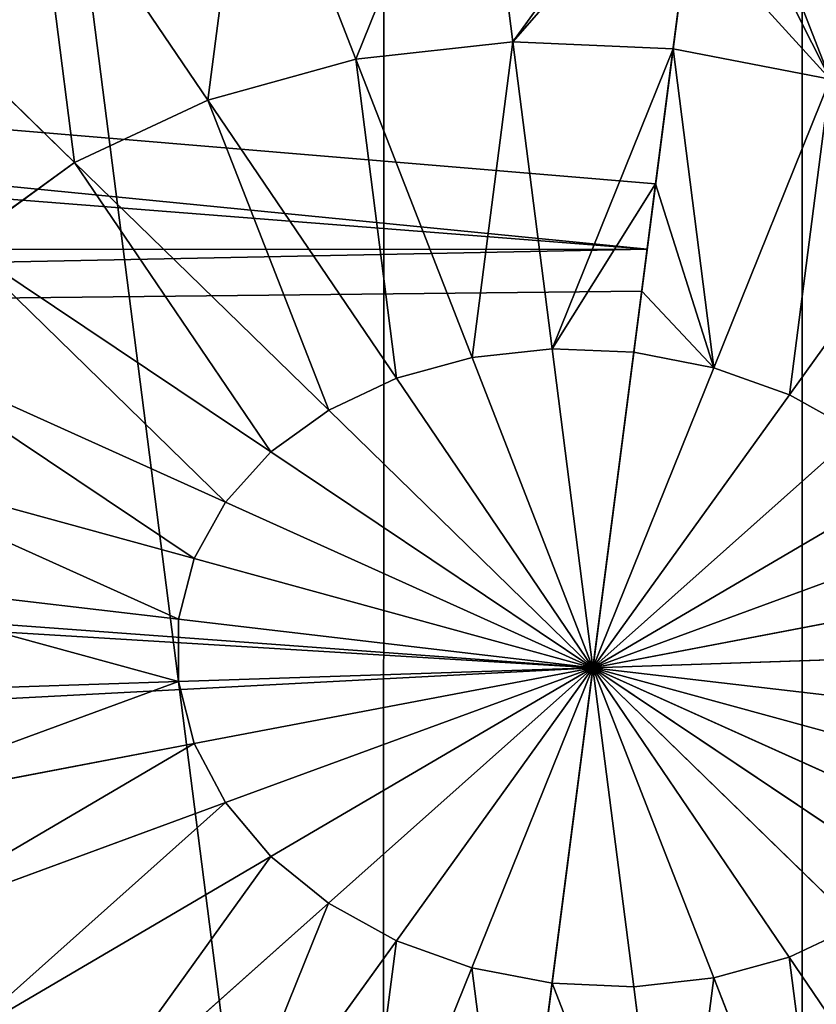
# Model space of a CAD drawing. Extents: x 0 to 8772, y 0 to 5937.
# Drawn here: x 4205 to 4242, y 1890 to 1935 of the extents above; entities that cross this region are included whole.
import ezdxf

# ---------------------------------------------------------------- set-up
doc = ezdxf.new("R2010")
doc.units = 0
doc.header["$LTSCALE"] = 25.4
doc.layers.get('0').update_dxf_attribs({"color": 13, "linetype": 'CONTINUOUS'})

msp = doc.modelspace()

# ---------------------------------------------------------------- linework, layer by layer
at = {"color": 129}
for p, q in [((4222.249, 1830.096, 21.113), (4241.703, 1980.281, 21.113)), ((4222.249, 1830.096, 21.113), (4241.703, 1980.281, 21.113)), ((4222.249, 1830.096, 21.113), (4241.703, 1980.281, 21.113)), ((4226.585, 1947.36, 113.626), (4228.263, 1934.236, 123.908)), ((4226.585, 1947.36, 113.626), (4228.263, 1934.236, 123.908)), ((4215.998, 1946.191, 113.626), (4220.97, 1933.431, 123.908)), ((4215.998, 1946.191, 113.626), (4220.97, 1933.431, 123.908)), ((4206.025, 1943.447, 113.626), (4214.1, 1931.541, 123.908)), ((4206.025, 1943.447, 113.626), (4214.1, 1931.541, 123.908)), ((4236.447, 1939.705, 119.33), (4235.698, 1933.925, 123.908)), ((4236.447, 1939.705, 119.33), (4235.698, 1933.925, 123.908)), ((4197.049, 1939.232, 113.626), (4207.918, 1928.638, 123.908)), ((4197.049, 1939.232, 113.626), (4207.918, 1928.638, 123.908)), ((4220.97, 1933.431, 123.908), (4228.263, 1934.236, 123.908)), ((4220.97, 1933.431, 123.908), (4228.263, 1934.236, 123.908)), ((4228.263, 1934.236, 123.908), (4235.698, 1933.925, 123.908)), ((4228.263, 1934.236, 123.908), (4230.083, 1919.997, 130.24)), ((4228.263, 1934.236, 123.908), (4235.698, 1933.925, 123.908)), ((4228.263, 1934.236, 123.908), (4230.083, 1919.997, 130.24)), ((4235.698, 1933.925, 123.908), (4234.886, 1927.653, 126.727)), ((4235.698, 1933.925, 123.908), (4234.886, 1927.653, 126.727)), ((4235.698, 1933.925, 123.908), (4242.991, 1932.509, 123.908)), ((4235.698, 1933.925, 123.908), (4242.991, 1932.509, 123.908)), ((4214.1, 1931.541, 123.908), (4220.97, 1933.431, 123.908)), ((4214.1, 1931.541, 123.908), (4220.97, 1933.431, 123.908)), ((4220.97, 1933.431, 123.908), (4226.365, 1919.586, 130.24)), ((4220.97, 1933.431, 123.908), (4226.365, 1919.586, 130.24)), ((4242.991, 1932.509, 123.908), (4237.591, 1919.116, 130.24)), ((4242.991, 1932.509, 123.908), (4237.591, 1919.116, 130.24)), ((4207.918, 1928.638, 123.908), (4214.1, 1931.541, 123.908)), ((4207.918, 1928.638, 123.908), (4214.1, 1931.541, 123.908)), ((4214.1, 1931.541, 123.908), (4222.863, 1918.623, 130.24)), ((4214.1, 1931.541, 123.908), (4222.863, 1918.623, 130.24)), ((4249.86, 1930.043, 123.908), (4241.093, 1917.859, 130.24)), ((4249.86, 1930.043, 123.908), (4241.093, 1917.859, 130.24)), ((4202.659, 1924.834, 123.908), (4207.918, 1928.638, 123.908)), ((4202.659, 1924.834, 123.908), (4207.918, 1928.638, 123.908)), ((4207.918, 1928.638, 123.908), (4219.711, 1917.143, 130.24)), ((4207.918, 1928.638, 123.908), (4219.711, 1917.143, 130.24)), ((4234.886, 1927.653, 126.727), (4234.24, 1922.668, 128.968)), ((4234.886, 1927.653, 126.727), (4234.24, 1922.668, 128.968)), ((4234.886, 1927.653, 126.727), (4234.24, 1922.668, 128.968)), ((4202.659, 1924.834, 123.908), (4217.03, 1915.204, 130.24)), ((4202.659, 1924.834, 123.908), (4217.03, 1915.204, 130.24)), ((4234.493, 1924.624, 128.586), (4024.95, 1920.43, 166.675)), ((4234.493, 1924.624, 128.586), (4024.95, 1920.43, 166.675)), ((4234.24, 1922.668, 128.968), (4233.873, 1919.838, 130.24)), ((4234.24, 1922.668, 128.968), (4233.873, 1919.838, 130.24)), ((4198.528, 1920.275, 123.908), (4214.924, 1912.879, 130.24)), ((4198.528, 1920.275, 123.908), (4214.924, 1912.879, 130.24)), ((4226.365, 1919.586, 130.24), (4230.083, 1919.997, 130.24)), ((4226.365, 1919.586, 130.24), (4230.083, 1919.997, 130.24)), ((4230.083, 1919.997, 130.24), (4231.976, 1905.188, 132.378)), ((4230.083, 1919.997, 130.24), (4233.873, 1919.838, 130.24)), ((4230.083, 1919.997, 130.24), (4231.976, 1905.188, 132.378)), ((4230.083, 1919.997, 130.24), (4233.873, 1919.838, 130.24)), ((4233.873, 1919.838, 130.24), (4231.976, 1905.188, 132.378)), ((4233.873, 1919.838, 130.24), (4231.976, 1905.188, 132.378)), ((4233.873, 1919.838, 130.24), (4237.591, 1919.116, 130.24)), ((4233.873, 1919.838, 130.24), (4237.591, 1919.116, 130.24)), ((4222.863, 1918.623, 130.24), (4226.365, 1919.586, 130.24)), ((4222.863, 1918.623, 130.24), (4226.365, 1919.586, 130.24)), ((4226.365, 1919.586, 130.24), (4231.976, 1905.188, 132.378)), ((4226.365, 1919.586, 130.24), (4231.976, 1905.188, 132.378)), ((4237.591, 1919.116, 130.24), (4231.976, 1905.188, 132.378)), ((4237.591, 1919.116, 130.24), (4231.976, 1905.188, 132.378)), ((4237.591, 1919.116, 130.24), (4241.093, 1917.859, 130.24)), ((4237.591, 1919.116, 130.24), (4241.093, 1917.859, 130.24)), ((4219.711, 1917.143, 130.24), (4222.863, 1918.623, 130.24)), ((4219.711, 1917.143, 130.24), (4222.863, 1918.623, 130.24)), ((4222.863, 1918.623, 130.24), (4231.976, 1905.188, 132.378)), ((4222.863, 1918.623, 130.24), (4231.976, 1905.188, 132.378)), ((4241.093, 1917.859, 130.24), (4231.976, 1905.188, 132.378)), ((4241.093, 1917.859, 130.24), (4231.976, 1905.188, 132.378)), ((4241.093, 1917.859, 130.24), (4244.244, 1916.115, 130.24)), ((4241.093, 1917.859, 130.24), (4244.244, 1916.115, 130.24)), ((4217.03, 1915.204, 130.24), (4219.711, 1917.143, 130.24)), ((4217.03, 1915.204, 130.24), (4219.711, 1917.143, 130.24)), ((4219.711, 1917.143, 130.24), (4231.976, 1905.188, 132.378)), ((4219.711, 1917.143, 130.24), (4231.976, 1905.188, 132.378)), ((4244.244, 1916.115, 130.24), (4231.976, 1905.188, 132.378)), ((4244.244, 1916.115, 130.24), (4231.976, 1905.188, 132.378)), ((4214.924, 1912.879, 130.24), (4217.03, 1915.204, 130.24)), ((4214.924, 1912.879, 130.24), (4217.03, 1915.204, 130.24)), ((4217.03, 1915.204, 130.24), (4231.976, 1905.188, 132.378)), ((4217.03, 1915.204, 130.24), (4231.976, 1905.188, 132.378)), ((4195.681, 1915.136, 123.908), (4213.473, 1910.26, 130.24)), ((4195.681, 1915.136, 123.908), (4213.473, 1910.26, 130.24)), ((4246.924, 1913.951, 130.24), (4231.976, 1905.188, 132.378)), ((4246.924, 1913.951, 130.24), (4231.976, 1905.188, 132.378)), ((4213.473, 1910.26, 130.24), (4214.924, 1912.879, 130.24)), ((4213.473, 1910.26, 130.24), (4214.924, 1912.879, 130.24)), ((4214.924, 1912.879, 130.24), (4231.976, 1905.188, 132.378)), ((4214.924, 1912.879, 130.24), (4231.976, 1905.188, 132.378)), ((4249.03, 1911.451, 130.24), (4231.976, 1905.188, 132.378)), ((4249.03, 1911.451, 130.24), (4231.976, 1905.188, 132.378)), ((4212.733, 1907.445, 130.24), (4213.473, 1910.26, 130.24)), ((4212.733, 1907.445, 130.24), (4213.473, 1910.26, 130.24)), ((4213.473, 1910.26, 130.24), (4231.976, 1905.188, 132.378)), ((4213.473, 1910.26, 130.24), (4231.976, 1905.188, 132.378)), ((4194.23, 1909.615, 123.908), (4212.733, 1907.445, 130.24)), ((4194.23, 1909.615, 123.908), (4212.733, 1907.445, 130.24)), ((4250.48, 1908.71, 130.24), (4231.976, 1905.188, 132.378)), ((4250.48, 1908.71, 130.24), (4231.976, 1905.188, 132.378)), ((4212.733, 1904.544, 130.24), (4212.733, 1907.445, 130.24)), ((4212.733, 1907.445, 130.24), (4231.976, 1905.188, 132.378)), ((4212.733, 1907.445, 130.24), (4231.976, 1905.188, 132.378)), ((4212.733, 1904.544, 130.24), (4212.733, 1907.445, 130.24)), ((4251.219, 1905.833, 130.24), (4231.976, 1905.188, 132.378)), ((4251.219, 1905.833, 130.24), (4231.976, 1905.188, 132.378)), ((4231.976, 1905.188, 132.378), (4021.54, 1894.107, 171.81)), ((4231.976, 1905.188, 132.378), (4021.54, 1894.107, 171.81)), ((4212.733, 1904.544, 130.24), (4231.976, 1905.188, 132.378)), ((4212.733, 1904.544, 130.24), (4231.976, 1905.188, 132.378)), ((4213.472, 1901.667, 130.24), (4231.976, 1905.188, 132.378)), ((4213.472, 1901.667, 130.24), (4231.976, 1905.188, 132.378)), ((4214.922, 1898.926, 130.24), (4231.976, 1905.188, 132.378)), ((4214.922, 1898.926, 130.24), (4231.976, 1905.188, 132.378)), ((4217.027, 1896.425, 130.24), (4231.976, 1905.188, 132.378)), ((4217.027, 1896.425, 130.24), (4231.976, 1905.188, 132.378)), ((4219.707, 1894.261, 130.24), (4231.976, 1905.188, 132.378)), ((4219.707, 1894.261, 130.24), (4231.976, 1905.188, 132.378)), ((4222.859, 1892.517, 130.24), (4231.976, 1905.188, 132.378)), ((4222.859, 1892.517, 130.24), (4231.976, 1905.188, 132.378)), ((4226.361, 1891.26, 130.24), (4231.976, 1905.188, 132.378)), ((4226.361, 1891.26, 130.24), (4231.976, 1905.188, 132.378)), ((4230.078, 1890.538, 130.24), (4231.976, 1905.188, 132.378)), ((4230.078, 1890.538, 130.24), (4231.976, 1905.188, 132.378)), ((4231.976, 1905.188, 132.378), (4251.219, 1902.932, 130.24)), ((4231.976, 1905.188, 132.378), (4251.219, 1902.932, 130.24)), ((4250.479, 1900.117, 130.24), (4231.976, 1905.188, 132.378)), ((4241.089, 1891.754, 130.24), (4231.976, 1905.188, 132.378)), ((4237.586, 1890.79, 130.24), (4231.976, 1905.188, 132.378)), ((4250.479, 1900.117, 130.24), (4231.976, 1905.188, 132.378)), ((4249.028, 1897.497, 130.24), (4231.976, 1905.188, 132.378)), ((4246.921, 1895.173, 130.24), (4231.976, 1905.188, 132.378)), ((4244.241, 1893.233, 130.24), (4231.976, 1905.188, 132.378)), ((4249.028, 1897.497, 130.24), (4231.976, 1905.188, 132.378)), ((4246.921, 1895.173, 130.24), (4231.976, 1905.188, 132.378)), ((4244.241, 1893.233, 130.24), (4231.976, 1905.188, 132.378)), ((4241.089, 1891.754, 130.24), (4231.976, 1905.188, 132.378)), ((4233.869, 1890.38, 130.24), (4231.976, 1905.188, 132.378)), ((4237.586, 1890.79, 130.24), (4231.976, 1905.188, 132.378)), ((4233.869, 1890.38, 130.24), (4231.976, 1905.188, 132.378)), ((4194.229, 1903.924, 123.908), (4212.733, 1904.544, 130.24)), ((4194.229, 1903.924, 123.908), (4212.733, 1904.544, 130.24)), ((4213.472, 1901.667, 130.24), (4212.733, 1904.544, 130.24)), ((4213.472, 1901.667, 130.24), (4212.733, 1904.544, 130.24)), ((4195.679, 1898.281, 123.908), (4213.472, 1901.667, 130.24)), ((4195.679, 1898.281, 123.908), (4213.472, 1901.667, 130.24)), ((4214.922, 1898.926, 130.24), (4213.472, 1901.667, 130.24)), ((4214.922, 1898.926, 130.24), (4213.472, 1901.667, 130.24)), ((4198.523, 1892.904, 123.908), (4214.922, 1898.926, 130.24)), ((4198.523, 1892.904, 123.908), (4214.922, 1898.926, 130.24)), ((4217.027, 1896.425, 130.24), (4214.922, 1898.926, 130.24)), ((4217.027, 1896.425, 130.24), (4214.922, 1898.926, 130.24)), ((4202.653, 1887.998, 123.908), (4217.027, 1896.425, 130.24)), ((4202.653, 1887.998, 123.908), (4217.027, 1896.425, 130.24)), ((4219.707, 1894.261, 130.24), (4217.027, 1896.425, 130.24)), ((4219.707, 1894.261, 130.24), (4217.027, 1896.425, 130.24)), ((4207.91, 1883.754, 123.908), (4219.707, 1894.261, 130.24)), ((4207.91, 1883.754, 123.908), (4219.707, 1894.261, 130.24)), ((4222.859, 1892.517, 130.24), (4219.707, 1894.261, 130.24)), ((4222.859, 1892.517, 130.24), (4219.707, 1894.261, 130.24)), ((4244.241, 1893.233, 130.24), (4241.089, 1891.754, 130.24)), ((4244.241, 1893.233, 130.24), (4241.089, 1891.754, 130.24)), ((4214.092, 1880.333, 123.908), (4222.859, 1892.517, 130.24)), ((4214.092, 1880.333, 123.908), (4222.859, 1892.517, 130.24)), ((4226.361, 1891.26, 130.24), (4222.859, 1892.517, 130.24)), ((4226.361, 1891.26, 130.24), (4222.859, 1892.517, 130.24)), ((4241.089, 1891.754, 130.24), (4237.586, 1890.79, 130.24)), ((4241.089, 1891.754, 130.24), (4237.586, 1890.79, 130.24)), ((4249.851, 1878.835, 123.908), (4241.089, 1891.754, 130.24)), ((4249.851, 1878.835, 123.908), (4241.089, 1891.754, 130.24)), ((4220.961, 1877.867, 123.908), (4226.361, 1891.26, 130.24)), ((4220.961, 1877.867, 123.908), (4226.361, 1891.26, 130.24)), ((4230.078, 1890.538, 130.24), (4226.361, 1891.26, 130.24)), ((4230.078, 1890.538, 130.24), (4226.361, 1891.26, 130.24)), ((4229.712, 1887.709, 128.968), (4230.078, 1890.538, 130.24)), ((4229.712, 1887.709, 128.968), (4230.078, 1890.538, 130.24)), ((4233.869, 1890.38, 130.24), (4230.078, 1890.538, 130.24)), ((4233.869, 1890.38, 130.24), (4230.078, 1890.538, 130.24)), ((4237.586, 1890.79, 130.24), (4233.869, 1890.38, 130.24)), ((4237.586, 1890.79, 130.24), (4233.869, 1890.38, 130.24)), ((4242.982, 1876.945, 123.908), (4237.586, 1890.79, 130.24)), ((4242.982, 1876.945, 123.908), (4237.586, 1890.79, 130.24)), ((4235.689, 1876.14, 123.908), (4233.869, 1890.38, 130.24)), ((4235.689, 1876.14, 123.908), (4233.869, 1890.38, 130.24))]:
    msp.add_line(p, q, dxfattribs=at)

# ---------------------------------------------------------------- meshes
mesh = msp.add_polyface(dxfattribs=at)
corners = [(4125.319, 1954.945, 21.113), (4124.798, 1955.365, 21.113), (4122.122, 1960.424, 21.113), (4123.052, 1981.095, 21.113), (4120.949, 1977.64, 21.113), (4125.907, 1988.969, 21.113), (4129.555, 1946.373, 21.113), (4132.868, 1988.447, 21.113), (4133.343, 1931.628, 21.113), (4144.571, 1944.612, 21.113), (4155.368, 1956.525, 21.113), (4169.109, 1966.466, 21.113), (4185.265, 1974.052, 21.113), (4203.217, 1978.991, 21.113), (4222.273, 1981.095, 21.113), (4241.703, 1980.281, 21.113), (4137.134, 1931.183, 21.113), (4133.341, 1916.756, 21.113), (4113.29, 1965.057, 21.113), (4113.082, 1964.825, 21.113)]
mesh.append_faces([[corners[k] for k in face] for face in [(14, 7, 15), (18, 1, 19)]], dxfattribs={"vtx0": -1, "color": 129})
mesh.append_faces([[corners[k] for k in face] for face in [(3, 2, 4), (6, 7, 8), (9, 7, 10), (10, 7, 11), (11, 7, 12), (12, 7, 13), (13, 7, 14)]], dxfattribs={"vtx0": -1, "vtx1": -1, "color": 129})
mesh.append_faces([[corners[k] for k in face] for face in [(0, 1, 2), (2, 3, 0), (6, 0, 5), (8, 7, 9), (1, 18, 2)]], dxfattribs={"vtx0": -1, "vtx1": -1, "vtx2": -1, "color": 129})
mesh.append_faces([[corners[k] for k in face] for face in [(0, 3, 5), (0, 6, 1), (6, 5, 7), (8, 9, 16), (2, 18, 4)]], dxfattribs={"vtx0": -1, "vtx2": -1, "color": 129})
mesh.append_faces([[corners[k] for k in face] for face in [(16, 17, 8)]], dxfattribs={"vtx2": -1, "color": 129})
mesh = msp.add_polyface(dxfattribs=at)
corners = [(4133.341, 1916.756, 21.113), (4137.127, 1887.139, 21.113), (4133.338, 1901.884, 21.113), (4137.134, 1931.183, 21.113), (4144.56, 1873.087, 21.113), (4144.571, 1944.612, 21.113), (4155.352, 1860.269, 21.113), (4155.368, 1956.525, 21.113), (4169.089, 1849.178, 21.113), (4169.109, 1966.466, 21.113), (4185.243, 1840.238, 21.113), (4185.265, 1974.052, 21.113), (4203.193, 1833.795, 21.113), (4203.217, 1978.991, 21.113), (4222.249, 1830.096, 21.113), (4222.273, 1981.095, 21.113), (4241.703, 1980.281, 21.113)]
mesh.append_faces([[corners[k] for k in face] for face in [(0, 1, 2), (14, 15, 16)]], dxfattribs={"vtx0": -1, "color": 129})
mesh.append_faces([[corners[k] for k in face] for face in [(1, 3, 4), (4, 5, 6), (6, 7, 8), (8, 9, 10), (10, 11, 12), (12, 13, 14)]], dxfattribs={"vtx0": -1, "vtx1": -1, "color": 129})
mesh.append_faces([[corners[k] for k in face] for face in [(1, 0, 3), (4, 3, 5), (6, 5, 7), (8, 7, 9), (10, 9, 11), (12, 11, 13), (14, 13, 15)]], dxfattribs={"vtx0": -1, "vtx2": -1, "color": 129})
mesh = msp.add_polyface(dxfattribs=at)
corners = [(4241.703, 1980.281, 21.113), (4241.678, 1829.282, 21.113), (4222.249, 1830.096, 21.113), (4260.735, 1831.385, 21.113), (4260.759, 1976.581, 21.113), (4278.687, 1836.325, 21.113), (4278.708, 1970.138, 21.113), (4294.843, 1843.91, 21.113), (4294.862, 1961.199, 21.113), (4308.584, 1853.851, 21.113), (4308.599, 1950.107, 21.113), (4319.38, 1865.765, 21.113), (4319.392, 1937.289, 21.113), (4326.818, 1879.193, 21.113), (4326.825, 1923.238, 21.113), (4330.611, 1893.621, 21.113), (4330.613, 1908.493, 21.113)]
mesh.append_faces([[corners[k] for k in face] for face in [(0, 1, 2), (15, 14, 16)]], dxfattribs={"vtx0": -1, "color": 129})
mesh.append_faces([[corners[k] for k in face] for face in [(1, 0, 3), (3, 4, 5), (5, 6, 7), (7, 8, 9), (9, 10, 11), (11, 12, 13), (13, 14, 15)]], dxfattribs={"vtx0": -1, "vtx1": -1, "color": 129})
mesh.append_faces([[corners[k] for k in face] for face in [(3, 0, 4), (5, 4, 6), (7, 6, 8), (9, 8, 10), (11, 10, 12), (13, 12, 14)]], dxfattribs={"vtx0": -1, "vtx2": -1, "color": 129})
mesh = msp.add_polyface(dxfattribs=at)
corners = [(4241.703, 1980.281, 21.113), (4222.547, 1832.397, 47.012), (4222.249, 1830.096, 21.113), (4222.743, 1833.909, 54.399), (4223.389, 1838.901, 72.257), (4223.707, 1841.357, 79.065), (4225.098, 1852.09, 99.789), (4226.91, 1866.077, 115.691), (4227.505, 1870.671, 119.33), (4229.066, 1882.724, 126.727), (4229.712, 1887.709, 128.968), (4231.976, 1905.188, 132.378), (4234.24, 1922.668, 128.968), (4234.886, 1927.653, 126.727), (4236.447, 1939.705, 119.33), (4237.042, 1944.3, 115.691), (4238.854, 1958.287, 99.789), (4240.244, 1969.019, 79.065), (4240.562, 1971.475, 72.257), (4241.209, 1976.467, 54.399), (4241.405, 1977.98, 47.012)]
mesh.append_faces([[corners[k] for k in face] for face in [(0, 1, 2), (19, 0, 20)]], dxfattribs={"vtx0": -1, "color": 129})
mesh.append_faces([[corners[k] for k in face] for face in [(1, 0, 3), (3, 0, 4), (4, 0, 5), (5, 0, 6), (6, 0, 7), (7, 0, 8), (8, 0, 9), (9, 0, 10), (10, 0, 11), (11, 0, 12), (12, 0, 13), (13, 0, 14), (14, 0, 15), (15, 0, 16), (16, 0, 17), (17, 0, 18), (18, 0, 19)]], dxfattribs={"vtx0": -1, "vtx1": -1, "color": 129})
mesh = msp.add_polyface(dxfattribs=at)
corners = [(4220.97, 1933.431, 123.908), (4226.585, 1947.36, 113.626), (4215.998, 1946.191, 113.626), (4228.263, 1934.236, 123.908)]
mesh.append_faces([[corners[k] for k in face] for face in [(0, 1, 2), (1, 0, 3)]], dxfattribs={"vtx0": -1, "color": 129})
mesh = msp.add_polyface(dxfattribs=at)
corners = [(4228.263, 1934.236, 123.908), (4237.38, 1946.907, 113.626), (4226.585, 1947.36, 113.626), (4237.042, 1944.3, 115.691), (4235.698, 1933.925, 123.908), (4236.447, 1939.705, 119.33)]
mesh.append_faces([[corners[k] for k in face] for face in [(0, 1, 2), (3, 4, 5)]], dxfattribs={"vtx0": -1, "color": 129})
mesh.append_faces([[corners[k] for k in face] for face in [(1, 0, 3)]], dxfattribs={"vtx0": -1, "vtx1": -1, "color": 129})
mesh.append_faces([[corners[k] for k in face] for face in [(3, 0, 4)]], dxfattribs={"vtx0": -1, "vtx2": -1, "color": 129})
mesh = msp.add_polyface(dxfattribs=at)
corners = [(4242.991, 1932.509, 123.908), (4236.447, 1939.705, 119.33), (4235.698, 1933.925, 123.908), (4237.042, 1944.3, 115.691), (4237.38, 1946.907, 113.626), (4247.967, 1944.852, 113.626)]
mesh.append_faces([[corners[k] for k in face] for face in [(0, 1, 2), (4, 0, 5)]], dxfattribs={"vtx0": -1, "color": 129})
mesh.append_faces([[corners[k] for k in face] for face in [(1, 0, 3), (3, 0, 4)]], dxfattribs={"vtx0": -1, "vtx1": -1, "color": 129})
mesh = msp.add_polyface(dxfattribs=at)
corners = [(4214.1, 1931.541, 123.908), (4215.998, 1946.191, 113.626), (4206.025, 1943.447, 113.626), (4220.97, 1933.431, 123.908)]
mesh.append_faces([[corners[k] for k in face] for face in [(0, 1, 2), (1, 0, 3)]], dxfattribs={"vtx0": -1, "color": 129})
mesh = msp.add_polyface(dxfattribs=at)
corners = [(4234.493, 1924.624, 128.586), (4025.481, 1924.533, 164.157), (4024.95, 1920.43, 166.675), (4027.596, 1940.856, 154.138), (4028.127, 1944.959, 151.62), (4234.886, 1927.653, 126.727), (4236.839, 1942.734, 117.471), (4236.447, 1939.705, 119.33)]
mesh.append_faces([[corners[k] for k in face] for face in [(0, 1, 2), (6, 5, 7)]], dxfattribs={"vtx0": -1, "color": 129})
mesh.append_faces([[corners[k] for k in face] for face in [(1, 0, 3), (3, 0, 4), (4, 5, 6)]], dxfattribs={"vtx0": -1, "vtx1": -1, "color": 129})
mesh.append_faces([[corners[k] for k in face] for face in [(4, 0, 5)]], dxfattribs={"vtx0": -1, "vtx2": -1, "color": 129})
mesh = msp.add_polyface(dxfattribs=at)
corners = [(4207.918, 1928.638, 123.908), (4206.025, 1943.447, 113.626), (4197.049, 1939.232, 113.626), (4214.1, 1931.541, 123.908)]
mesh.append_faces([[corners[k] for k in face] for face in [(0, 1, 2), (1, 0, 3)]], dxfattribs={"vtx0": -1, "color": 129})
mesh = msp.add_polyface(dxfattribs=at)
corners = [(4202.659, 1924.834, 123.908), (4197.049, 1939.232, 113.626), (4189.415, 1933.71, 113.626), (4207.918, 1928.638, 123.908)]
mesh.append_faces([[corners[k] for k in face] for face in [(0, 1, 2), (1, 0, 3)]], dxfattribs={"vtx0": -1, "color": 129})
mesh = msp.add_polyface(dxfattribs=at)
corners = [(4226.365, 1919.586, 130.24), (4228.263, 1934.236, 123.908), (4220.97, 1933.431, 123.908), (4230.083, 1919.997, 130.24)]
mesh.append_faces([[corners[k] for k in face] for face in [(0, 1, 2), (1, 0, 3)]], dxfattribs={"vtx0": -1, "color": 129})
mesh = msp.add_polyface(dxfattribs=at)
corners = [(4230.083, 1919.997, 130.24), (4235.698, 1933.925, 123.908), (4228.263, 1934.236, 123.908), (4234.886, 1927.653, 126.727), (4233.873, 1919.838, 130.24), (4234.24, 1922.668, 128.968)]
mesh.append_faces([[corners[k] for k in face] for face in [(0, 1, 2), (3, 4, 5)]], dxfattribs={"vtx0": -1, "color": 129})
mesh.append_faces([[corners[k] for k in face] for face in [(1, 0, 3)]], dxfattribs={"vtx0": -1, "vtx1": -1, "color": 129})
mesh.append_faces([[corners[k] for k in face] for face in [(3, 0, 4)]], dxfattribs={"vtx0": -1, "vtx2": -1, "color": 129})
mesh = msp.add_polyface(dxfattribs=at)
corners = [(4237.591, 1919.116, 130.24), (4234.24, 1922.668, 128.968), (4233.873, 1919.838, 130.24), (4234.886, 1927.653, 126.727), (4235.698, 1933.925, 123.908), (4242.991, 1932.509, 123.908)]
mesh.append_faces([[corners[k] for k in face] for face in [(0, 1, 2), (4, 0, 5)]], dxfattribs={"vtx0": -1, "color": 129})
mesh.append_faces([[corners[k] for k in face] for face in [(1, 0, 3), (3, 0, 4)]], dxfattribs={"vtx0": -1, "vtx1": -1, "color": 129})
mesh = msp.add_polyface(dxfattribs=at)
corners = [(4222.863, 1918.623, 130.24), (4220.97, 1933.431, 123.908), (4214.1, 1931.541, 123.908), (4226.365, 1919.586, 130.24)]
mesh.append_faces([[corners[k] for k in face] for face in [(0, 1, 2), (1, 0, 3)]], dxfattribs={"vtx0": -1, "color": 129})
mesh = msp.add_polyface(dxfattribs=at)
corners = [(4241.093, 1917.859, 130.24), (4242.991, 1932.509, 123.908), (4237.591, 1919.116, 130.24), (4249.86, 1930.043, 123.908)]
mesh.append_faces([[corners[k] for k in face] for face in [(0, 1, 2), (1, 0, 3)]], dxfattribs={"vtx0": -1, "color": 129})
mesh = msp.add_polyface(dxfattribs=at)
corners = [(4219.711, 1917.143, 130.24), (4214.1, 1931.541, 123.908), (4207.918, 1928.638, 123.908), (4222.863, 1918.623, 130.24)]
mesh.append_faces([[corners[k] for k in face] for face in [(0, 1, 2), (1, 0, 3)]], dxfattribs={"vtx0": -1, "color": 129})
mesh = msp.add_polyface(dxfattribs=at)
corners = [(4244.244, 1916.115, 130.24), (4249.86, 1930.043, 123.908), (4241.093, 1917.859, 130.24), (4256.041, 1926.623, 123.908)]
mesh.append_faces([[corners[k] for k in face] for face in [(0, 1, 2), (1, 0, 3)]], dxfattribs={"vtx0": -1, "color": 129})
mesh = msp.add_polyface(dxfattribs=at)
corners = [(4217.03, 1915.204, 130.24), (4207.918, 1928.638, 123.908), (4202.659, 1924.834, 123.908), (4219.711, 1917.143, 130.24)]
mesh.append_faces([[corners[k] for k in face] for face in [(0, 1, 2), (1, 0, 3)]], dxfattribs={"vtx0": -1, "color": 129})
mesh = msp.add_polyface(dxfattribs=at)
corners = [(4214.924, 1912.879, 130.24), (4202.659, 1924.834, 123.908), (4198.528, 1920.275, 123.908), (4217.03, 1915.204, 130.24)]
mesh.append_faces([[corners[k] for k in face] for face in [(0, 1, 2), (1, 0, 3)]], dxfattribs={"vtx0": -1, "color": 129})
mesh = msp.add_polyface(dxfattribs=at)
corners = [(4231.976, 1905.188, 132.378), (4024.606, 1917.781, 167.192), (4021.54, 1894.107, 171.81), (4024.95, 1920.43, 166.675), (4234.24, 1922.668, 128.968), (4234.493, 1924.624, 128.586)]
mesh.append_faces([[corners[k] for k in face] for face in [(0, 1, 2), (3, 4, 5)]], dxfattribs={"vtx0": -1, "color": 129})
mesh.append_faces([[corners[k] for k in face] for face in [(1, 0, 3)]], dxfattribs={"vtx0": -1, "vtx1": -1, "color": 129})
mesh.append_faces([[corners[k] for k in face] for face in [(3, 0, 4)]], dxfattribs={"vtx0": -1, "vtx2": -1, "color": 129})
mesh = msp.add_polyface(dxfattribs=at)
corners = [(4213.473, 1910.26, 130.24), (4198.528, 1920.275, 123.908), (4195.681, 1915.136, 123.908), (4214.924, 1912.879, 130.24)]
mesh.append_faces([[corners[k] for k in face] for face in [(0, 1, 2), (1, 0, 3)]], dxfattribs={"vtx0": -1, "color": 129})
mesh = msp.add_polyface(dxfattribs=at)
corners = [(4231.976, 1905.188, 132.378), (4230.083, 1919.997, 130.24), (4226.365, 1919.586, 130.24)]
mesh.append_faces([[corners[k] for k in face] for face in [(0, 1, 2)]], dxfattribs={"color": 129})
mesh = msp.add_polyface(dxfattribs=at)
corners = [(4233.873, 1919.838, 130.24), (4230.083, 1919.997, 130.24), (4231.976, 1905.188, 132.378)]
mesh.append_faces([[corners[k] for k in face] for face in [(0, 1, 2)]], dxfattribs={"color": 129})
mesh = msp.add_polyface(dxfattribs=at)
corners = [(4237.591, 1919.116, 130.24), (4233.873, 1919.838, 130.24), (4231.976, 1905.188, 132.378)]
mesh.append_faces([[corners[k] for k in face] for face in [(0, 1, 2)]], dxfattribs={"color": 129})
mesh = msp.add_polyface(dxfattribs=at)
corners = [(4231.976, 1905.188, 132.378), (4226.365, 1919.586, 130.24), (4222.863, 1918.623, 130.24)]
mesh.append_faces([[corners[k] for k in face] for face in [(0, 1, 2)]], dxfattribs={"color": 129})
mesh = msp.add_polyface(dxfattribs=at)
corners = [(4241.093, 1917.859, 130.24), (4237.591, 1919.116, 130.24), (4231.976, 1905.188, 132.378)]
mesh.append_faces([[corners[k] for k in face] for face in [(0, 1, 2)]], dxfattribs={"color": 129})
mesh = msp.add_polyface(dxfattribs=at)
corners = [(4231.976, 1905.188, 132.378), (4222.863, 1918.623, 130.24), (4219.711, 1917.143, 130.24)]
mesh.append_faces([[corners[k] for k in face] for face in [(0, 1, 2)]], dxfattribs={"color": 129})
mesh = msp.add_polyface(dxfattribs=at)
corners = [(4244.244, 1916.115, 130.24), (4241.093, 1917.859, 130.24), (4231.976, 1905.188, 132.378)]
mesh.append_faces([[corners[k] for k in face] for face in [(0, 1, 2)]], dxfattribs={"color": 129})
mesh = msp.add_polyface(dxfattribs=at)
corners = [(4231.976, 1905.188, 132.378), (4219.711, 1917.143, 130.24), (4217.03, 1915.204, 130.24)]
mesh.append_faces([[corners[k] for k in face] for face in [(0, 1, 2)]], dxfattribs={"color": 129})
mesh = msp.add_polyface(dxfattribs=at)
corners = [(4129.548, 1902.328, 21.113), (4125.298, 1824.576, 21.113), (4122.11, 1888.9, 21.113), (4133.341, 1916.756, 21.113), (4133.338, 1901.884, 21.113), (4106.687, 1811.112, 21.113), (4222.249, 1830.096, 21.113), (4101.973, 1808.899, 21.113), (4203.193, 1833.795, 21.113), (4185.243, 1840.238, 21.113), (4169.089, 1849.178, 21.113), (4155.352, 1860.269, 21.113), (4144.56, 1873.087, 21.113), (4137.127, 1887.139, 21.113)]
mesh.append_faces([[corners[k] for k in face] for face in [(0, 1, 2), (5, 6, 7)]], dxfattribs={"vtx0": -1, "color": 129})
mesh.append_faces([[corners[k] for k in face] for face in [(6, 1, 8), (8, 1, 9), (9, 1, 10), (10, 1, 11), (11, 1, 12), (12, 1, 13), (13, 0, 4)]], dxfattribs={"vtx0": -1, "vtx1": -1, "color": 129})
mesh.append_faces([[corners[k] for k in face] for face in [(13, 1, 0)]], dxfattribs={"vtx0": -1, "vtx1": -1, "vtx2": -1, "color": 129})
mesh.append_faces([[corners[k] for k in face] for face in [(6, 5, 1)]], dxfattribs={"vtx0": -1, "vtx2": -1, "color": 129})
mesh.append_faces([[corners[k] for k in face] for face in [(3, 4, 0)]], dxfattribs={"vtx1": -1, "color": 129})
mesh = msp.add_polyface(dxfattribs=at)
corners = [(4246.924, 1913.951, 130.24), (4244.244, 1916.115, 130.24), (4231.976, 1905.188, 132.378)]
mesh.append_faces([[corners[k] for k in face] for face in [(0, 1, 2)]], dxfattribs={"color": 129})
mesh = msp.add_polyface(dxfattribs=at)
corners = [(4231.976, 1905.188, 132.378), (4217.03, 1915.204, 130.24), (4214.924, 1912.879, 130.24)]
mesh.append_faces([[corners[k] for k in face] for face in [(0, 1, 2)]], dxfattribs={"color": 129})
mesh = msp.add_polyface(dxfattribs=at)
corners = [(4212.733, 1907.445, 130.24), (4195.681, 1915.136, 123.908), (4194.23, 1909.615, 123.908), (4213.473, 1910.26, 130.24)]
mesh.append_faces([[corners[k] for k in face] for face in [(0, 1, 2), (1, 0, 3)]], dxfattribs={"vtx0": -1, "color": 129})
mesh = msp.add_polyface(dxfattribs=at)
corners = [(4249.03, 1911.451, 130.24), (4246.924, 1913.951, 130.24), (4231.976, 1905.188, 132.378)]
mesh.append_faces([[corners[k] for k in face] for face in [(0, 1, 2)]], dxfattribs={"color": 129})
mesh = msp.add_polyface(dxfattribs=at)
corners = [(4231.976, 1905.188, 132.378), (4214.924, 1912.879, 130.24), (4213.473, 1910.26, 130.24)]
mesh.append_faces([[corners[k] for k in face] for face in [(0, 1, 2)]], dxfattribs={"color": 129})
mesh = msp.add_polyface(dxfattribs=at)
corners = [(4250.48, 1908.71, 130.24), (4249.03, 1911.451, 130.24), (4231.976, 1905.188, 132.378)]
mesh.append_faces([[corners[k] for k in face] for face in [(0, 1, 2)]], dxfattribs={"color": 129})
mesh = msp.add_polyface(dxfattribs=at)
corners = [(4231.976, 1905.188, 132.378), (4213.473, 1910.26, 130.24), (4212.733, 1907.445, 130.24)]
mesh.append_faces([[corners[k] for k in face] for face in [(0, 1, 2)]], dxfattribs={"color": 129})
mesh = msp.add_polyface(dxfattribs=at)
corners = [(4212.733, 1904.544, 130.24), (4194.23, 1909.615, 123.908), (4194.229, 1903.924, 123.908), (4212.733, 1907.445, 130.24)]
mesh.append_faces([[corners[k] for k in face] for face in [(0, 1, 2), (1, 0, 3)]], dxfattribs={"vtx0": -1, "color": 129})
mesh = msp.add_polyface(dxfattribs=at)
corners = [(4251.219, 1905.833, 130.24), (4250.48, 1908.71, 130.24), (4231.976, 1905.188, 132.378)]
mesh.append_faces([[corners[k] for k in face] for face in [(0, 1, 2)]], dxfattribs={"color": 129})
mesh = msp.add_polyface(dxfattribs=at)
corners = [(4231.976, 1905.188, 132.378), (4212.733, 1907.445, 130.24), (4212.733, 1904.544, 130.24)]
mesh.append_faces([[corners[k] for k in face] for face in [(0, 1, 2)]], dxfattribs={"color": 129})
mesh = msp.add_polyface(dxfattribs=at)
corners = [(4251.219, 1905.833, 130.24), (4231.976, 1905.188, 132.378), (4251.219, 1902.932, 130.24)]
mesh.append_faces([[corners[k] for k in face] for face in [(0, 1, 2)]], dxfattribs={"color": 129})
mesh = msp.add_polyface(dxfattribs=at)
corners = [(4229.458, 1885.753, 128.586), (4018.473, 1870.433, 167.192), (4018.13, 1867.783, 166.675), (4021.54, 1894.107, 171.81), (4231.976, 1905.188, 132.378), (4229.712, 1887.709, 128.968)]
mesh.append_faces([[corners[k] for k in face] for face in [(0, 1, 2), (4, 0, 5)]], dxfattribs={"vtx0": -1, "color": 129})
mesh.append_faces([[corners[k] for k in face] for face in [(1, 0, 3), (3, 0, 4)]], dxfattribs={"vtx0": -1, "vtx1": -1, "color": 129})
mesh = msp.add_polyface(dxfattribs=at)
corners = [(4231.976, 1905.188, 132.378), (4212.733, 1904.544, 130.24), (4213.472, 1901.667, 130.24)]
mesh.append_faces([[corners[k] for k in face] for face in [(0, 1, 2)]], dxfattribs={"color": 129})
mesh = msp.add_polyface(dxfattribs=at)
corners = [(4231.976, 1905.188, 132.378), (4213.472, 1901.667, 130.24), (4214.922, 1898.926, 130.24)]
mesh.append_faces([[corners[k] for k in face] for face in [(0, 1, 2)]], dxfattribs={"color": 129})
mesh = msp.add_polyface(dxfattribs=at)
corners = [(4231.976, 1905.188, 132.378), (4214.922, 1898.926, 130.24), (4217.027, 1896.425, 130.24)]
mesh.append_faces([[corners[k] for k in face] for face in [(0, 1, 2)]], dxfattribs={"color": 129})
mesh = msp.add_polyface(dxfattribs=at)
corners = [(4231.976, 1905.188, 132.378), (4217.027, 1896.425, 130.24), (4219.707, 1894.261, 130.24)]
mesh.append_faces([[corners[k] for k in face] for face in [(0, 1, 2)]], dxfattribs={"color": 129})
mesh = msp.add_polyface(dxfattribs=at)
corners = [(4231.976, 1905.188, 132.378), (4219.707, 1894.261, 130.24), (4222.859, 1892.517, 130.24)]
mesh.append_faces([[corners[k] for k in face] for face in [(0, 1, 2)]], dxfattribs={"color": 129})
mesh = msp.add_polyface(dxfattribs=at)
corners = [(4231.976, 1905.188, 132.378), (4222.859, 1892.517, 130.24), (4226.361, 1891.26, 130.24)]
mesh.append_faces([[corners[k] for k in face] for face in [(0, 1, 2)]], dxfattribs={"color": 129})
mesh = msp.add_polyface(dxfattribs=at)
corners = [(4231.976, 1905.188, 132.378), (4226.361, 1891.26, 130.24), (4230.078, 1890.538, 130.24)]
mesh.append_faces([[corners[k] for k in face] for face in [(0, 1, 2)]], dxfattribs={"color": 129})
mesh = msp.add_polyface(dxfattribs=at)
corners = [(4233.869, 1890.38, 130.24), (4231.976, 1905.188, 132.378), (4230.078, 1890.538, 130.24)]
mesh.append_faces([[corners[k] for k in face] for face in [(0, 1, 2)]], dxfattribs={"color": 129})
mesh = msp.add_polyface(dxfattribs=at)
corners = [(4251.219, 1902.932, 130.24), (4231.976, 1905.188, 132.378), (4250.479, 1900.117, 130.24)]
mesh.append_faces([[corners[k] for k in face] for face in [(0, 1, 2)]], dxfattribs={"color": 129})
mesh = msp.add_polyface(dxfattribs=at)
corners = [(4241.089, 1891.754, 130.24), (4231.976, 1905.188, 132.378), (4237.586, 1890.79, 130.24)]
mesh.append_faces([[corners[k] for k in face] for face in [(0, 1, 2)]], dxfattribs={"color": 129})
mesh = msp.add_polyface(dxfattribs=at)
corners = [(4250.479, 1900.117, 130.24), (4231.976, 1905.188, 132.378), (4249.028, 1897.497, 130.24)]
mesh.append_faces([[corners[k] for k in face] for face in [(0, 1, 2)]], dxfattribs={"color": 129})
mesh = msp.add_polyface(dxfattribs=at)
corners = [(4246.921, 1895.173, 130.24), (4231.976, 1905.188, 132.378), (4244.241, 1893.233, 130.24)]
mesh.append_faces([[corners[k] for k in face] for face in [(0, 1, 2)]], dxfattribs={"color": 129})
mesh = msp.add_polyface(dxfattribs=at)
corners = [(4249.028, 1897.497, 130.24), (4231.976, 1905.188, 132.378), (4246.921, 1895.173, 130.24)]
mesh.append_faces([[corners[k] for k in face] for face in [(0, 1, 2)]], dxfattribs={"color": 129})
mesh = msp.add_polyface(dxfattribs=at)
corners = [(4244.241, 1893.233, 130.24), (4231.976, 1905.188, 132.378), (4241.089, 1891.754, 130.24)]
mesh.append_faces([[corners[k] for k in face] for face in [(0, 1, 2)]], dxfattribs={"color": 129})
mesh = msp.add_polyface(dxfattribs=at)
corners = [(4237.586, 1890.79, 130.24), (4231.976, 1905.188, 132.378), (4233.869, 1890.38, 130.24)]
mesh.append_faces([[corners[k] for k in face] for face in [(0, 1, 2)]], dxfattribs={"color": 129})
mesh = msp.add_polyface(dxfattribs=at)
corners = [(4195.679, 1898.281, 123.908), (4212.733, 1904.544, 130.24), (4194.229, 1903.924, 123.908), (4213.472, 1901.667, 130.24)]
mesh.append_faces([[corners[k] for k in face] for face in [(0, 1, 2), (1, 0, 3)]], dxfattribs={"vtx0": -1, "color": 129})
mesh = msp.add_polyface(dxfattribs=at)
corners = [(4198.523, 1892.904, 123.908), (4213.472, 1901.667, 130.24), (4195.679, 1898.281, 123.908), (4214.922, 1898.926, 130.24)]
mesh.append_faces([[corners[k] for k in face] for face in [(0, 1, 2), (1, 0, 3)]], dxfattribs={"vtx0": -1, "color": 129})
mesh = msp.add_polyface(dxfattribs=at)
corners = [(4202.653, 1887.998, 123.908), (4214.922, 1898.926, 130.24), (4198.523, 1892.904, 123.908), (4217.027, 1896.425, 130.24)]
mesh.append_faces([[corners[k] for k in face] for face in [(0, 1, 2), (1, 0, 3)]], dxfattribs={"vtx0": -1, "color": 129})
mesh = msp.add_polyface(dxfattribs=at)
corners = [(4207.91, 1883.754, 123.908), (4217.027, 1896.425, 130.24), (4202.653, 1887.998, 123.908), (4219.707, 1894.261, 130.24)]
mesh.append_faces([[corners[k] for k in face] for face in [(0, 1, 2), (1, 0, 3)]], dxfattribs={"vtx0": -1, "color": 129})
mesh = msp.add_polyface(dxfattribs=at)
corners = [(4214.092, 1880.333, 123.908), (4219.707, 1894.261, 130.24), (4207.91, 1883.754, 123.908), (4222.859, 1892.517, 130.24)]
mesh.append_faces([[corners[k] for k in face] for face in [(0, 1, 2), (1, 0, 3)]], dxfattribs={"vtx0": -1, "color": 129})
mesh = msp.add_polyface(dxfattribs=at)
corners = [(4249.851, 1878.835, 123.908), (4244.241, 1893.233, 130.24), (4241.089, 1891.754, 130.24), (4256.034, 1881.738, 123.908)]
mesh.append_faces([[corners[k] for k in face] for face in [(0, 1, 2), (1, 0, 3)]], dxfattribs={"vtx0": -1, "color": 129})
mesh = msp.add_polyface(dxfattribs=at)
corners = [(4220.961, 1877.867, 123.908), (4222.859, 1892.517, 130.24), (4214.092, 1880.333, 123.908), (4226.361, 1891.26, 130.24)]
mesh.append_faces([[corners[k] for k in face] for face in [(0, 1, 2), (1, 0, 3)]], dxfattribs={"vtx0": -1, "color": 129})
mesh = msp.add_polyface(dxfattribs=at)
corners = [(4242.982, 1876.945, 123.908), (4241.089, 1891.754, 130.24), (4237.586, 1890.79, 130.24), (4249.851, 1878.835, 123.908)]
mesh.append_faces([[corners[k] for k in face] for face in [(0, 1, 2), (1, 0, 3)]], dxfattribs={"vtx0": -1, "color": 129})
mesh = msp.add_polyface(dxfattribs=at)
corners = [(4228.253, 1876.452, 123.908), (4226.361, 1891.26, 130.24), (4220.961, 1877.867, 123.908), (4230.078, 1890.538, 130.24), (4229.066, 1882.724, 126.727), (4229.712, 1887.709, 128.968)]
mesh.append_faces([[corners[k] for k in face] for face in [(0, 1, 2), (3, 4, 5)]], dxfattribs={"vtx0": -1, "color": 129})
mesh.append_faces([[corners[k] for k in face] for face in [(1, 0, 3)]], dxfattribs={"vtx0": -1, "vtx1": -1, "color": 129})
mesh.append_faces([[corners[k] for k in face] for face in [(3, 0, 4)]], dxfattribs={"vtx0": -1, "vtx2": -1, "color": 129})
mesh = msp.add_polyface(dxfattribs=at)
corners = [(4235.689, 1876.14, 123.908), (4229.066, 1882.724, 126.727), (4228.253, 1876.452, 123.908), (4229.712, 1887.709, 128.968), (4230.078, 1890.538, 130.24), (4233.869, 1890.38, 130.24)]
mesh.append_faces([[corners[k] for k in face] for face in [(0, 1, 2), (4, 0, 5)]], dxfattribs={"vtx0": -1, "color": 129})
mesh.append_faces([[corners[k] for k in face] for face in [(1, 0, 3), (3, 0, 4)]], dxfattribs={"vtx0": -1, "vtx1": -1, "color": 129})
mesh = msp.add_polyface(dxfattribs=at)
corners = [(4235.689, 1876.14, 123.908), (4237.586, 1890.79, 130.24), (4233.869, 1890.38, 130.24), (4242.982, 1876.945, 123.908)]
mesh.append_faces([[corners[k] for k in face] for face in [(0, 1, 2), (1, 0, 3)]], dxfattribs={"vtx0": -1, "color": 129})

doc.saveas('drawing.dxf')
